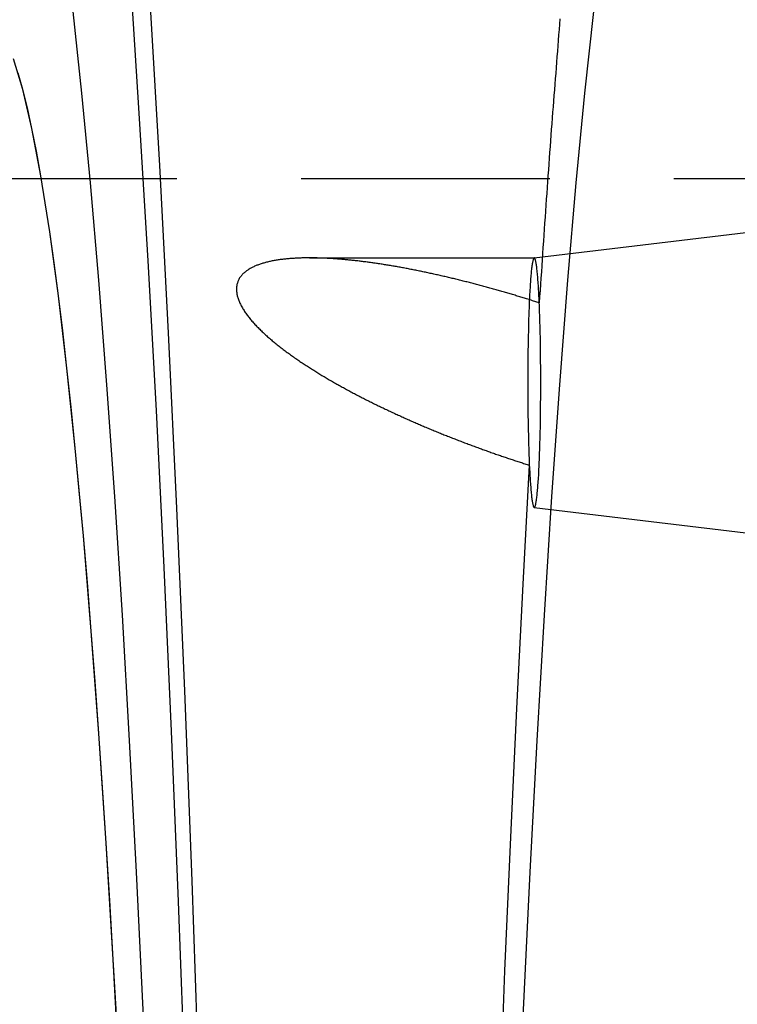
# Model space of a CAD drawing. Extents: x -800 to 252, y -550 to 528.
# Drawn here: x 178 to 185, y -273 to -264 of the extents above; entities that cross this region are included whole.
import ezdxf

# ---------------------------------------------------------------- set-up
doc = ezdxf.new("R2010")
doc.units = 0
doc.header["$LTSCALE"] = 10
doc.linetypes.add('VERDECKT', pattern=[0.375, 0.25, -0.125])
doc.layers.get('0').update_dxf_attribs({"linetype": 'CONTINUOUS'})
doc.layers.add('STEMPEL', color=3, linetype='CONTINUOUS')

# ---------------------------------------------------------------- blocks, each defined once
blk = doc.blocks.new('A$CDA37C109')
at = {"color": 1, "linetype": 'VERDECKT'}
for p, q in [((242.89623, 34.9), (51.20852, 34.9)), ((182.7402, 34.10349), (188.93145, 34.84827)), ((182.7402, 34.10349), (188.93145, 34.84827)), ((180.48005, 34.10352), (182.74061, 34.10352)), ((180.48005, 34.10352), (182.74061, 34.10352)), ((182.7402, 31.59313), (188.93145, 30.84835)), ((182.7402, 31.59313), (188.93145, 30.84835))]:
    blk.add_line(p, q, dxfattribs=at)
for points in [[(179.751, -3.63417, 0), (179.757, -1.25959, 0), (179.757, 1.11802, 0), (179.751, 3.49294, 0), (179.739, 5.85945, 0), (179.721, 8.21184, 0), (179.697, 10.5444, 0), (179.667, 12.8516, 0), (179.631, 15.1279, 0), (179.589, 17.3677, 0), (179.542, 19.5656, 0), (179.489, 21.7165, 0), (179.43, 23.815, 0), (179.367, 25.8561, 0), (179.298, 27.835, 0), (179.224, 29.7467, 0), (179.145, 31.5869, 0), (179.061, 33.3509, 0), (178.973, 35.0346, 0), (178.881, 36.6339, 0)], [(179.751, -3.63417, 0), (179.757, -1.25959, 0), (179.757, 1.11802, 0), (179.751, 3.49294, 0), (179.739, 5.85945, 0), (179.721, 8.21184, 0), (179.697, 10.5444, 0), (179.667, 12.8516, 0), (179.631, 15.1279, 0), (179.589, 17.3677, 0), (179.542, 19.5656, 0), (179.489, 21.7165, 0), (179.43, 23.815, 0), (179.367, 25.8561, 0), (179.298, 27.835, 0), (179.224, 29.7467, 0), (179.145, 31.5869, 0), (179.061, 33.3509, 0), (178.973, 35.0346, 0), (178.881, 36.6339, 0)], [(179.626, -5.1725, 0), (179.637, -3.00636, 0), (179.641, -0.83357, 0), (179.641, 1.34106, 0), (179.635, 3.51273, 0), (179.623, 5.67662, 0), (179.607, 7.82794, 0), (179.585, 9.96194, 0), (179.558, 12.0739, 0), (179.525, 14.1591, 0), (179.488, 16.213, 0), (179.446, 18.231, 0), (179.398, 20.2086, 0), (179.346, 22.1415, 0), (179.289, 24.0254, 0), (179.228, 25.8561, 0), (179.162, 27.6295, 0), (179.092, 29.3418, 0), (179.017, 30.9892, 0), (178.939, 32.568, 0), (178.857, 34.0746, 0), (178.771, 35.5059, 0), (178.682, 36.8585, 0)], [(179.626, -5.1725, 0), (179.637, -3.00636, 0), (179.641, -0.83357, 0), (179.641, 1.34106, 0), (179.635, 3.51273, 0), (179.623, 5.67662, 0), (179.607, 7.82794, 0), (179.585, 9.96194, 0), (179.558, 12.0739, 0), (179.525, 14.1591, 0), (179.488, 16.213, 0), (179.446, 18.231, 0), (179.398, 20.2086, 0), (179.346, 22.1415, 0), (179.289, 24.0254, 0), (179.228, 25.8561, 0), (179.162, 27.6295, 0), (179.092, 29.3418, 0), (179.017, 30.9892, 0), (178.939, 32.568, 0), (178.857, 34.0746, 0), (178.771, 35.5059, 0), (178.682, 36.8585, 0)], [(182.691, 32.018, 0), (182.625, 30.8196, 0), (182.561, 29.571, 0), (182.5, 28.2743, 0), (182.442, 26.9316, 0), (182.387, 25.5451, 0), (182.334, 24.117, 0), (182.285, 22.6497, 0), (182.239, 21.1456, 0), (182.195, 19.6071, 0), (182.156, 18.0367, 0), (182.119, 16.4369, 0), (182.086, 14.8104, 0), (182.057, 13.1598, 0), (182.031, 11.4879, 0), (182.008, 9.79719, 0), (181.989, 8.09058, 0), (181.974, 6.37081, 0), (181.963, 4.64068, 0), (181.955, 2.903, 0), (181.95, 1.1606, 0), (181.95, -0.58369, 0), (181.953, -2.32703, 0), (181.96, -4.06659, 0)], [(182.691, 32.018, 0), (182.625, 30.8196, 0), (182.561, 29.571, 0), (182.5, 28.2743, 0), (182.442, 26.9316, 0), (182.387, 25.5451, 0), (182.334, 24.117, 0), (182.285, 22.6497, 0), (182.239, 21.1456, 0), (182.195, 19.6071, 0), (182.156, 18.0367, 0), (182.119, 16.4369, 0), (182.086, 14.8104, 0), (182.057, 13.1598, 0), (182.031, 11.4879, 0), (182.008, 9.79719, 0), (181.989, 8.09058, 0), (181.974, 6.37081, 0), (181.963, 4.64068, 0), (181.955, 2.903, 0), (181.95, 1.1606, 0), (181.95, -0.58369, 0), (181.953, -2.32703, 0), (181.96, -4.06659, 0)], [(182.999, 36.5079, 0), (182.995, 36.4541, 0), (182.991, 36.4002, 0), (182.986, 36.3461, 0), (182.982, 36.2918, 0), (182.977, 36.2372, 0), (182.973, 36.1825, 0), (182.969, 36.1276, 0), (182.964, 36.0725, 0), (182.96, 36.0173, 0), (182.956, 35.9618, 0), (182.951, 35.9061, 0), (182.947, 35.8502, 0), (182.943, 35.7942, 0), (182.938, 35.7379, 0), (182.934, 35.6815, 0), (182.93, 35.6248, 0), (182.925, 35.568, 0), (182.921, 35.511, 0), (182.917, 35.4538, 0), (182.912, 35.3964, 0), (182.908, 35.3388, 0), (182.904, 35.2811, 0), (182.9, 35.2231, 0), (182.895, 35.165, 0), (182.891, 35.1066, 0), (182.887, 35.0481, 0), (182.883, 34.9894, 0), (182.878, 34.9305, 0), (182.874, 34.8714, 0), (182.87, 34.8121, 0), (182.866, 34.7527, 0), (182.861, 34.693, 0), (182.857, 34.6332, 0), (182.853, 34.5732, 0), (182.849, 34.513, 0), (182.845, 34.4526, 0), (182.841, 34.392, 0), (182.836, 34.3313, 0), (182.832, 34.2703, 0), (182.828, 34.2092, 0), (182.824, 34.1479, 0), (182.82, 34.0864, 0), (182.816, 34.0247, 0), (182.812, 33.9629, 0), (182.807, 33.9009, 0), (182.803, 33.8386, 0), (182.799, 33.7762, 0), (182.795, 33.7137, 0), (182.791, 33.6509, 0)], [(182.999, 36.5079, 0), (182.995, 36.4541, 0), (182.991, 36.4002, 0), (182.986, 36.3461, 0), (182.982, 36.2918, 0), (182.977, 36.2372, 0), (182.973, 36.1825, 0), (182.969, 36.1276, 0), (182.964, 36.0725, 0), (182.96, 36.0173, 0), (182.956, 35.9618, 0), (182.951, 35.9061, 0), (182.947, 35.8502, 0), (182.943, 35.7942, 0), (182.938, 35.7379, 0), (182.934, 35.6815, 0), (182.93, 35.6248, 0), (182.925, 35.568, 0), (182.921, 35.511, 0), (182.917, 35.4538, 0), (182.912, 35.3964, 0), (182.908, 35.3388, 0), (182.904, 35.2811, 0), (182.9, 35.2231, 0), (182.895, 35.165, 0), (182.891, 35.1066, 0), (182.887, 35.0481, 0), (182.883, 34.9894, 0), (182.878, 34.9305, 0), (182.874, 34.8714, 0), (182.87, 34.8121, 0), (182.866, 34.7527, 0), (182.861, 34.693, 0), (182.857, 34.6332, 0), (182.853, 34.5732, 0), (182.849, 34.513, 0), (182.845, 34.4526, 0), (182.841, 34.392, 0), (182.836, 34.3313, 0), (182.832, 34.2703, 0), (182.828, 34.2092, 0), (182.824, 34.1479, 0), (182.82, 34.0864, 0), (182.816, 34.0247, 0), (182.812, 33.9629, 0), (182.807, 33.9009, 0), (182.803, 33.8386, 0), (182.799, 33.7762, 0), (182.795, 33.7137, 0), (182.791, 33.6509, 0)], [(179.169, 15.4024, 0), (179.129, 17.1234, 0), (179.085, 18.8069, 0), (179.037, 20.4494, 0), (178.985, 22.0472, 0), (178.929, 23.5968, 0), (178.87, 25.0948, 0), (178.806, 26.5381, 0), (178.74, 27.9233, 0), (178.67, 29.2475, 0), (178.597, 30.5078, 0), (178.521, 31.7014, 0), (178.442, 32.8258, 0), (178.36, 33.8784, 0), (178.276, 34.8571, 0), (178.19, 35.7595, 0), (178.101, 36.5838, 0)], [(179.169, 15.4024, 0), (179.129, 17.1234, 0), (179.085, 18.8069, 0), (179.037, 20.4494, 0), (178.985, 22.0472, 0), (178.929, 23.5968, 0), (178.87, 25.0948, 0), (178.806, 26.5381, 0), (178.74, 27.9233, 0), (178.67, 29.2475, 0), (178.597, 30.5078, 0), (178.521, 31.7014, 0), (178.442, 32.8258, 0), (178.36, 33.8784, 0), (178.276, 34.8571, 0), (178.19, 35.7595, 0), (178.101, 36.5838, 0)], [(183.335, 36.5838, 0), (183.246, 35.7595, 0), (183.16, 34.8571, 0), (183.076, 33.8784, 0), (182.994, 32.8258, 0), (182.915, 31.7014, 0), (182.839, 30.5078, 0), (182.766, 29.2475, 0), (182.696, 27.9233, 0), (182.629, 26.5381, 0), (182.566, 25.0948, 0), (182.507, 23.5968, 0), (182.451, 22.0472, 0), (182.399, 20.4494, 0), (182.351, 18.8069, 0), (182.307, 17.1234, 0), (182.267, 15.4024, 0)], [(183.335, 36.5838, 0), (183.246, 35.7595, 0), (183.16, 34.8571, 0), (183.076, 33.8784, 0), (182.994, 32.8258, 0), (182.915, 31.7014, 0), (182.839, 30.5078, 0), (182.766, 29.2475, 0), (182.696, 27.9233, 0), (182.629, 26.5381, 0), (182.566, 25.0948, 0), (182.507, 23.5968, 0), (182.451, 22.0472, 0), (182.399, 20.4494, 0), (182.351, 18.8069, 0), (182.307, 17.1234, 0), (182.267, 15.4024, 0)], [(178.573, 25.8094, 0), (178.506, 27.0447, 0), (178.435, 28.2149, 0), (178.361, 29.3171, 0), (178.284, 30.3486, 0), (178.205, 31.3071, 0), (178.123, 32.1901, 0), (178.039, 32.9956, 0), (177.954, 33.7216, 0), (177.866, 34.3664, 0), (177.777, 34.9283, 0), (177.687, 35.4061, 0), (177.595, 35.7987, 0), (177.503, 36.1049, 0)], [(178.54, 26.435, 0), (178.506, 27.0447, 0), (178.47, 27.6381, 0), (178.435, 28.2149, 0), (178.398, 28.7746, 0), (178.361, 29.3171, 0), (178.323, 29.8418, 0), (178.284, 30.3486, 0), (178.245, 30.8372, 0), (178.205, 31.3071, 0), (178.164, 31.7582, 0), (178.123, 32.1901, 0), (178.082, 32.6027, 0), (178.039, 32.9956, 0), (177.997, 33.3687, 0), (177.954, 33.7216, 0), (177.91, 34.0542, 0), (177.866, 34.3664, 0), (177.822, 34.6578, 0), (177.777, 34.9283, 0), (177.732, 35.1778, 0), (177.687, 35.4061, 0), (177.641, 35.6131, 0), (177.595, 35.7987, 0), (177.549, 35.9626, 0)], [(182.791, 33.6509, 0), (182.79, 33.6746, 0), (182.789, 33.6977, 0), (182.788, 33.7203, 0), (182.787, 33.7424, 0), (182.786, 33.764, 0), (182.784, 33.785, 0), (182.783, 33.8054, 0), (182.782, 33.8252, 0), (182.781, 33.8444, 0), (182.779, 33.863, 0), (182.778, 33.881, 0), (182.777, 33.8984, 0), (182.775, 33.9151, 0), (182.774, 33.9311, 0), (182.772, 33.9465, 0), (182.771, 33.9612, 0), (182.77, 33.9753, 0), (182.768, 33.9886, 0), (182.767, 34.0013, 0), (182.765, 34.0132, 0), (182.764, 34.0244, 0), (182.762, 34.0349, 0), (182.76, 34.0447, 0), (182.759, 34.0537, 0), (182.757, 34.062, 0), (182.756, 34.0696, 0), (182.754, 34.0764, 0), (182.753, 34.0824, 0), (182.751, 34.0877, 0), (182.749, 34.0923, 0), (182.748, 34.096, 0), (182.746, 34.099, 0), (182.745, 34.1013, 0), (182.743, 34.1028, 0), (182.741, 34.1035, 0), (182.74, 34.1034, 0), (182.738, 34.1025, 0), (182.736, 34.1009, 0), (182.735, 34.0985, 0), (182.733, 34.0954, 0), (182.732, 34.0915, 0), (182.73, 34.0868, 0), (182.728, 34.0814, 0), (182.727, 34.0752, 0), (182.725, 34.0682, 0), (182.724, 34.0606, 0), (182.722, 34.0521, 0), (182.72, 34.0429, 0), (182.719, 34.033, 0), (182.717, 34.0224, 0), (182.716, 34.011, 0), (182.714, 33.999, 0), (182.713, 33.9862, 0), (182.711, 33.9727, 0), (182.71, 33.9586, 0), (182.709, 33.9437, 0), (182.707, 33.9282, 0), (182.706, 33.912, 0), (182.704, 33.8952, 0), (182.703, 33.8777, 0), (182.702, 33.8596, 0), (182.7, 33.8409, 0), (182.699, 33.8216, 0), (182.698, 33.8016, 0), (182.697, 33.7811, 0), (182.695, 33.76, 0), (182.694, 33.7384, 0), (182.693, 33.7162, 0), (182.692, 33.6935, 0), (182.691, 33.6702, 0), (182.69, 33.6465, 0), (182.689, 33.6222, 0), (182.688, 33.5975, 0), (182.687, 33.5723, 0), (182.686, 33.5467, 0), (182.685, 33.5207, 0), (182.684, 33.4942, 0), (182.683, 33.4674, 0), (182.683, 33.4401, 0), (182.682, 33.4125, 0), (182.681, 33.3846, 0), (182.681, 33.3563, 0), (182.68, 33.3277, 0), (182.679, 33.2989, 0), (182.679, 33.2697, 0), (182.678, 33.2403, 0), (182.678, 33.2106, 0), (182.677, 33.1808, 0), (182.677, 33.1507, 0), (182.676, 33.1204, 0), (182.676, 33.09, 0), (182.676, 33.0594, 0), (182.676, 33.0287, 0), (182.675, 32.9979, 0), (182.675, 32.9669, 0), (182.675, 32.936, 0), (182.675, 32.9049, 0), (182.675, 32.8738, 0), (182.675, 32.8428, 0), (182.675, 32.8117, 0), (182.675, 32.7806, 0), (182.675, 32.7496, 0), (182.675, 32.7186, 0), (182.675, 32.6877, 0), (182.676, 32.657, 0), (182.676, 32.6263, 0), (182.676, 32.5958, 0), (182.677, 32.5654, 0), (182.677, 32.5352, 0), (182.677, 32.5052, 0), (182.678, 32.4754, 0), (182.678, 32.4458, 0), (182.679, 32.4165, 0), (182.68, 32.3874, 0), (182.68, 32.3586, 0), (182.681, 32.3302, 0), (182.681, 32.302, 0), (182.682, 32.2742, 0), (182.683, 32.2467, 0), (182.684, 32.2196, 0), (182.685, 32.1929, 0), (182.685, 32.1666, 0), (182.686, 32.1407, 0), (182.687, 32.1152, 0), (182.688, 32.0902, 0), (182.689, 32.0657, 0), (182.69, 32.0416, 0), (182.691, 32.018, 0)], [(182.791, 33.6509, 0), (182.79, 33.6746, 0), (182.789, 33.6977, 0), (182.788, 33.7203, 0), (182.787, 33.7424, 0), (182.786, 33.764, 0), (182.784, 33.785, 0), (182.783, 33.8054, 0), (182.782, 33.8252, 0), (182.781, 33.8444, 0), (182.779, 33.863, 0), (182.778, 33.881, 0), (182.777, 33.8984, 0), (182.775, 33.9151, 0), (182.774, 33.9311, 0), (182.772, 33.9465, 0), (182.771, 33.9612, 0), (182.77, 33.9753, 0), (182.768, 33.9886, 0), (182.767, 34.0013, 0), (182.765, 34.0132, 0), (182.764, 34.0244, 0), (182.762, 34.0349, 0), (182.76, 34.0447, 0), (182.759, 34.0537, 0), (182.757, 34.062, 0), (182.756, 34.0696, 0), (182.754, 34.0764, 0), (182.753, 34.0824, 0), (182.751, 34.0877, 0), (182.749, 34.0923, 0), (182.748, 34.096, 0), (182.746, 34.099, 0), (182.745, 34.1013, 0), (182.743, 34.1028, 0), (182.741, 34.1035, 0), (182.74, 34.1034, 0), (182.738, 34.1025, 0), (182.736, 34.1009, 0), (182.735, 34.0985, 0), (182.733, 34.0954, 0), (182.732, 34.0915, 0), (182.73, 34.0868, 0), (182.728, 34.0814, 0), (182.727, 34.0752, 0), (182.725, 34.0682, 0), (182.724, 34.0606, 0), (182.722, 34.0521, 0), (182.72, 34.0429, 0), (182.719, 34.033, 0), (182.717, 34.0224, 0), (182.716, 34.011, 0), (182.714, 33.999, 0), (182.713, 33.9862, 0), (182.711, 33.9727, 0), (182.71, 33.9586, 0), (182.709, 33.9437, 0), (182.707, 33.9282, 0), (182.706, 33.912, 0), (182.704, 33.8952, 0), (182.703, 33.8777, 0), (182.702, 33.8596, 0), (182.7, 33.8409, 0), (182.699, 33.8216, 0), (182.698, 33.8016, 0), (182.697, 33.7811, 0), (182.695, 33.76, 0), (182.694, 33.7384, 0), (182.693, 33.7162, 0), (182.692, 33.6935, 0), (182.691, 33.6702, 0), (182.69, 33.6465, 0), (182.689, 33.6222, 0), (182.688, 33.5975, 0), (182.687, 33.5723, 0), (182.686, 33.5467, 0), (182.685, 33.5207, 0), (182.684, 33.4942, 0), (182.683, 33.4674, 0), (182.683, 33.4401, 0), (182.682, 33.4125, 0), (182.681, 33.3846, 0), (182.681, 33.3563, 0), (182.68, 33.3277, 0), (182.679, 33.2989, 0), (182.679, 33.2697, 0), (182.678, 33.2403, 0), (182.678, 33.2106, 0), (182.677, 33.1808, 0), (182.677, 33.1507, 0), (182.676, 33.1204, 0), (182.676, 33.09, 0), (182.676, 33.0594, 0), (182.676, 33.0287, 0), (182.675, 32.9979, 0), (182.675, 32.9669, 0), (182.675, 32.936, 0), (182.675, 32.9049, 0), (182.675, 32.8738, 0), (182.675, 32.8428, 0), (182.675, 32.8117, 0), (182.675, 32.7806, 0), (182.675, 32.7496, 0), (182.675, 32.7186, 0), (182.675, 32.6877, 0), (182.676, 32.657, 0), (182.676, 32.6263, 0), (182.676, 32.5958, 0), (182.677, 32.5654, 0), (182.677, 32.5352, 0), (182.677, 32.5052, 0), (182.678, 32.4754, 0), (182.678, 32.4458, 0), (182.679, 32.4165, 0), (182.68, 32.3874, 0), (182.68, 32.3586, 0), (182.681, 32.3302, 0), (182.681, 32.302, 0), (182.682, 32.2742, 0), (182.683, 32.2467, 0), (182.684, 32.2196, 0), (182.685, 32.1929, 0), (182.685, 32.1666, 0), (182.686, 32.1407, 0), (182.687, 32.1152, 0), (182.688, 32.0902, 0), (182.689, 32.0657, 0), (182.69, 32.0416, 0), (182.691, 32.018, 0)], [(182.691, 32.018, 0), (182.692, 31.9954, 0), (182.694, 31.9733, 0), (182.695, 31.9516, 0), (182.696, 31.9305, 0), (182.697, 31.91, 0), (182.698, 31.89, 0), (182.699, 31.8706, 0), (182.701, 31.8517, 0), (182.702, 31.8335, 0), (182.703, 31.8158, 0), (182.705, 31.7987, 0), (182.706, 31.7823, 0), (182.707, 31.7665, 0), (182.709, 31.7514, 0), (182.71, 31.7369, 0), (182.712, 31.723, 0), (182.713, 31.7098, 0), (182.714, 31.6973, 0), (182.716, 31.6855, 0), (182.717, 31.6743, 0), (182.719, 31.6639, 0), (182.72, 31.6541, 0), (182.722, 31.6451, 0), (182.723, 31.6367, 0), (182.725, 31.6291, 0), (182.727, 31.6222, 0), (182.728, 31.616, 0), (182.73, 31.6106, 0), (182.731, 31.6059, 0), (182.733, 31.6019, 0), (182.734, 31.5987, 0), (182.736, 31.5962, 0), (182.738, 31.5944, 0), (182.739, 31.5934, 0), (182.741, 31.5931, 0), (182.742, 31.5936, 0), (182.744, 31.5948, 0), (182.746, 31.5967, 0), (182.747, 31.5994, 0), (182.749, 31.6028, 0), (182.75, 31.607, 0), (182.752, 31.6119, 0), (182.754, 31.6175, 0), (182.755, 31.6239, 0), (182.757, 31.631, 0), (182.758, 31.6388, 0), (182.76, 31.6473, 0), (182.761, 31.6565, 0), (182.763, 31.6664, 0), (182.764, 31.6771, 0), (182.766, 31.6884, 0), (182.767, 31.7004, 0), (182.769, 31.7131, 0), (182.77, 31.7264, 0), (182.771, 31.7404, 0), (182.773, 31.7551, 0), (182.774, 31.7704, 0), (182.776, 31.7864, 0), (182.777, 31.803, 0), (182.778, 31.8202, 0), (182.78, 31.838, 0), (182.781, 31.8564, 0), (182.782, 31.8754, 0), (182.783, 31.895, 0), (182.785, 31.9151, 0), (182.786, 31.9358, 0), (182.787, 31.957, 0), (182.788, 31.9788, 0), (182.789, 32.0011, 0), (182.79, 32.0238, 0), (182.791, 32.0471, 0), (182.792, 32.0708, 0), (182.793, 32.095, 0), (182.794, 32.1196, 0), (182.795, 32.1447, 0), (182.796, 32.1702, 0), (182.797, 32.1961, 0), (182.798, 32.2223, 0), (182.798, 32.249, 0), (182.799, 32.276, 0), (182.8, 32.3033, 0), (182.8, 32.3309, 0), (182.801, 32.3589, 0), (182.802, 32.3872, 0), (182.802, 32.4157, 0), (182.803, 32.4445, 0), (182.803, 32.4735, 0), (182.804, 32.5027, 0), (182.804, 32.5322, 0), (182.805, 32.5618, 0), (182.805, 32.5916, 0), (182.805, 32.6215, 0), (182.805, 32.6516, 0), (182.806, 32.6818, 0), (182.806, 32.7121, 0), (182.806, 32.7425, 0), (182.806, 32.7729, 0), (182.806, 32.8034, 0), (182.806, 32.8339, 0), (182.806, 32.8645, 0), (182.806, 32.895, 0), (182.806, 32.9255, 0), (182.806, 32.9559, 0), (182.806, 32.9863, 0), (182.806, 33.0166, 0), (182.805, 33.0468, 0), (182.805, 33.0768, 0), (182.805, 33.1068, 0), (182.805, 33.1366, 0), (182.804, 33.1662, 0), (182.804, 33.1956, 0), (182.803, 33.2248, 0), (182.803, 33.2538, 0), (182.802, 33.2826, 0), (182.802, 33.3111, 0), (182.801, 33.3394, 0), (182.8, 33.3673, 0), (182.8, 33.3949, 0), (182.799, 33.4222, 0), (182.798, 33.4492, 0), (182.798, 33.4758, 0), (182.797, 33.5021, 0), (182.796, 33.5279, 0), (182.795, 33.5534, 0), (182.794, 33.5784, 0), (182.793, 33.603, 0), (182.792, 33.6272, 0), (182.791, 33.6509, 0)], [(182.691, 32.018, 0), (182.692, 31.9954, 0), (182.694, 31.9733, 0), (182.695, 31.9516, 0), (182.696, 31.9305, 0), (182.697, 31.91, 0), (182.698, 31.89, 0), (182.699, 31.8706, 0), (182.701, 31.8517, 0), (182.702, 31.8335, 0), (182.703, 31.8158, 0), (182.705, 31.7987, 0), (182.706, 31.7823, 0), (182.707, 31.7665, 0), (182.709, 31.7514, 0), (182.71, 31.7369, 0), (182.712, 31.723, 0), (182.713, 31.7098, 0), (182.714, 31.6973, 0), (182.716, 31.6855, 0), (182.717, 31.6743, 0), (182.719, 31.6639, 0), (182.72, 31.6541, 0), (182.722, 31.6451, 0), (182.723, 31.6367, 0), (182.725, 31.6291, 0), (182.727, 31.6222, 0), (182.728, 31.616, 0), (182.73, 31.6106, 0), (182.731, 31.6059, 0), (182.733, 31.6019, 0), (182.734, 31.5987, 0), (182.736, 31.5962, 0), (182.738, 31.5944, 0), (182.739, 31.5934, 0), (182.741, 31.5931, 0), (182.742, 31.5936, 0), (182.744, 31.5948, 0), (182.746, 31.5967, 0), (182.747, 31.5994, 0), (182.749, 31.6028, 0), (182.75, 31.607, 0), (182.752, 31.6119, 0), (182.754, 31.6175, 0), (182.755, 31.6239, 0), (182.757, 31.631, 0), (182.758, 31.6388, 0), (182.76, 31.6473, 0), (182.761, 31.6565, 0), (182.763, 31.6664, 0), (182.764, 31.6771, 0), (182.766, 31.6884, 0), (182.767, 31.7004, 0), (182.769, 31.7131, 0), (182.77, 31.7264, 0), (182.771, 31.7404, 0), (182.773, 31.7551, 0), (182.774, 31.7704, 0), (182.776, 31.7864, 0), (182.777, 31.803, 0), (182.778, 31.8202, 0), (182.78, 31.838, 0), (182.781, 31.8564, 0), (182.782, 31.8754, 0), (182.783, 31.895, 0), (182.785, 31.9151, 0), (182.786, 31.9358, 0), (182.787, 31.957, 0), (182.788, 31.9788, 0), (182.789, 32.0011, 0), (182.79, 32.0238, 0), (182.791, 32.0471, 0), (182.792, 32.0708, 0), (182.793, 32.095, 0), (182.794, 32.1196, 0), (182.795, 32.1447, 0), (182.796, 32.1702, 0), (182.797, 32.1961, 0), (182.798, 32.2223, 0), (182.798, 32.249, 0), (182.799, 32.276, 0), (182.8, 32.3033, 0), (182.8, 32.3309, 0), (182.801, 32.3589, 0), (182.802, 32.3872, 0), (182.802, 32.4157, 0), (182.803, 32.4445, 0), (182.803, 32.4735, 0), (182.804, 32.5027, 0), (182.804, 32.5322, 0), (182.805, 32.5618, 0), (182.805, 32.5916, 0), (182.805, 32.6215, 0), (182.805, 32.6516, 0), (182.806, 32.6818, 0), (182.806, 32.7121, 0), (182.806, 32.7425, 0), (182.806, 32.7729, 0), (182.806, 32.8034, 0), (182.806, 32.8339, 0), (182.806, 32.8645, 0), (182.806, 32.895, 0), (182.806, 32.9255, 0), (182.806, 32.9559, 0), (182.806, 32.9863, 0), (182.806, 33.0166, 0), (182.805, 33.0468, 0), (182.805, 33.0768, 0), (182.805, 33.1068, 0), (182.805, 33.1366, 0), (182.804, 33.1662, 0), (182.804, 33.1956, 0), (182.803, 33.2248, 0), (182.803, 33.2538, 0), (182.802, 33.2826, 0), (182.802, 33.3111, 0), (182.801, 33.3394, 0), (182.8, 33.3673, 0), (182.8, 33.3949, 0), (182.799, 33.4222, 0), (182.798, 33.4492, 0), (182.798, 33.4758, 0), (182.797, 33.5021, 0), (182.796, 33.5279, 0), (182.795, 33.5534, 0), (182.794, 33.5784, 0), (182.793, 33.603, 0), (182.792, 33.6272, 0), (182.791, 33.6509, 0)]]:
    blk.add_polyline3d(points, dxfattribs=at)
at = {"color": 1}
blk.add_polyline3d([(182.791, 33.6509, 0), (182.78, 33.6546, 0), (182.768, 33.6583, 0), (182.757, 33.6619, 0), (182.745, 33.6656, 0), (182.734, 33.6692, 0), (182.722, 33.6729, 0), (182.711, 33.6765, 0), (182.699, 33.6802, 0), (182.688, 33.6838, 0), (182.676, 33.6874, 0), (182.664, 33.691, 0), (182.653, 33.6946, 0), (182.641, 33.6983, 0), (182.629, 33.7019, 0), (182.618, 33.7054, 0), (182.606, 33.709, 0), (182.594, 33.7126, 0), (182.582, 33.7162, 0), (182.57, 33.7197, 0), (182.559, 33.7233, 0), (182.547, 33.7269, 0), (182.535, 33.7304, 0), (182.523, 33.7339, 0), (182.511, 33.7375, 0), (182.499, 33.741, 0), (182.488, 33.7445, 0), (182.476, 33.748, 0), (182.464, 33.7515, 0), (182.452, 33.755, 0), (182.44, 33.7584, 0), (182.428, 33.7619, 0), (182.416, 33.7654, 0), (182.404, 33.7688, 0), (182.392, 33.7722, 0), (182.38, 33.7757, 0), (182.368, 33.7791, 0), (182.356, 33.7825, 0), (182.344, 33.7859, 0), (182.331, 33.7893, 0), (182.319, 33.7927, 0), (182.307, 33.796, 0), (182.295, 33.7994, 0), (182.283, 33.8027, 0), (182.271, 33.8061, 0), (182.259, 33.8094, 0), (182.247, 33.8127, 0), (182.234, 33.816, 0), (182.222, 33.8193, 0), (182.21, 33.8226, 0), (182.198, 33.8258, 0), (182.186, 33.8291, 0), (182.174, 33.8323, 0), (182.161, 33.8356, 0), (182.149, 33.8388, 0), (182.137, 33.842, 0), (182.125, 33.8452, 0), (182.112, 33.8484, 0), (182.1, 33.8516, 0), (182.088, 33.8547, 0), (182.076, 33.8579, 0), (182.063, 33.861, 0), (182.051, 33.8641, 0), (182.039, 33.8672, 0), (182.027, 33.8703, 0), (182.014, 33.8734, 0), (182.002, 33.8764, 0), (181.99, 33.8795, 0), (181.977, 33.8825, 0), (181.965, 33.8855, 0), (181.953, 33.8885, 0), (181.941, 33.8915, 0), (181.928, 33.8945, 0), (181.916, 33.8975, 0), (181.904, 33.9004, 0), (181.891, 33.9033, 0), (181.879, 33.9063, 0), (181.867, 33.9092, 0), (181.854, 33.912, 0), (181.842, 33.9149, 0), (181.83, 33.9178, 0), (181.818, 33.9206, 0), (181.805, 33.9234, 0), (181.793, 33.9262, 0), (181.781, 33.929, 0), (181.768, 33.9318, 0), (181.756, 33.9345, 0), (181.744, 33.9373, 0), (181.732, 33.94, 0), (181.719, 33.9427, 0), (181.707, 33.9454, 0), (181.695, 33.9481, 0), (181.682, 33.9507, 0), (181.67, 33.9534, 0), (181.658, 33.956, 0), (181.646, 33.9586, 0), (181.633, 33.9611, 0), (181.621, 33.9637, 0), (181.609, 33.9663, 0), (181.597, 33.9688, 0), (181.585, 33.9713, 0), (181.572, 33.9738, 0), (181.56, 33.9762, 0), (181.548, 33.9787, 0), (181.536, 33.9811, 0), (181.524, 33.9835, 0), (181.511, 33.9859, 0), (181.499, 33.9883, 0), (181.487, 33.9906, 0), (181.475, 33.993, 0), (181.463, 33.9953, 0), (181.451, 33.9976, 0), (181.439, 33.9999, 0), (181.426, 34.0021, 0), (181.414, 34.0043, 0), (181.402, 34.0065, 0), (181.39, 34.0087, 0), (181.378, 34.0109, 0), (181.366, 34.013, 0), (181.354, 34.0152, 0), (181.342, 34.0173, 0), (181.33, 34.0194, 0), (181.318, 34.0214, 0), (181.306, 34.0235, 0), (181.294, 34.0255, 0), (181.282, 34.0275, 0), (181.27, 34.0294, 0), (181.258, 34.0314, 0), (181.246, 34.0333, 0), (181.235, 34.0352, 0), (181.223, 34.0371, 0), (181.211, 34.0389, 0), (181.199, 34.0408, 0), (181.187, 34.0426, 0), (181.175, 34.0444, 0), (181.164, 34.0461, 0), (181.152, 34.0479, 0), (181.14, 34.0496, 0), (181.128, 34.0513, 0), (181.117, 34.053, 0), (181.105, 34.0546, 0), (181.093, 34.0562, 0), (181.081, 34.0578, 0), (181.07, 34.0594, 0), (181.058, 34.0609, 0), (181.047, 34.0625, 0), (181.035, 34.064, 0), (181.024, 34.0654, 0), (181.012, 34.0669, 0), (181, 34.0683, 0), (180.989, 34.0697, 0), (180.978, 34.0711, 0), (180.966, 34.0724, 0), (180.955, 34.0737, 0), (180.943, 34.075, 0), (180.932, 34.0763, 0), (180.921, 34.0775, 0), (180.909, 34.0787, 0), (180.898, 34.0799, 0), (180.887, 34.081, 0), (180.875, 34.0822, 0), (180.864, 34.0833, 0), (180.853, 34.0844, 0), (180.842, 34.0854, 0), (180.831, 34.0864, 0), (180.819, 34.0874, 0), (180.808, 34.0884, 0), (180.797, 34.0893, 0), (180.786, 34.0902, 0), (180.775, 34.0911, 0), (180.764, 34.0919, 0), (180.753, 34.0928, 0), (180.742, 34.0936, 0), (180.731, 34.0943, 0), (180.721, 34.0951, 0), (180.71, 34.0958, 0), (180.699, 34.0964, 0), (180.688, 34.0971, 0), (180.677, 34.0977, 0), (180.667, 34.0983, 0), (180.656, 34.0988, 0), (180.645, 34.0994, 0), (180.634, 34.0999, 0), (180.624, 34.1004, 0), (180.613, 34.1008, 0), (180.602, 34.1012, 0), (180.591, 34.1016, 0), (180.58, 34.1019, 0), (180.569, 34.1023, 0), (180.558, 34.1025, 0), (180.547, 34.1028, 0), (180.536, 34.103, 0), (180.525, 34.1032, 0), (180.513, 34.1033, 0), (180.502, 34.1034, 0), (180.491, 34.1034, 0), (180.48, 34.1035, 0), (180.469, 34.1034, 0), (180.458, 34.1034, 0), (180.447, 34.1033, 0), (180.436, 34.1031, 0), (180.425, 34.1029, 0), (180.413, 34.1027, 0), (180.402, 34.1024, 0), (180.391, 34.102, 0), (180.38, 34.1017, 0), (180.369, 34.1012, 0), (180.358, 34.1008, 0), (180.347, 34.1002, 0), (180.336, 34.0996, 0), (180.325, 34.099, 0), (180.314, 34.0983, 0), (180.303, 34.0976, 0), (180.292, 34.0968, 0), (180.281, 34.096, 0), (180.271, 34.0951, 0), (180.26, 34.0941, 0), (180.249, 34.0931, 0), (180.238, 34.092, 0), (180.228, 34.0909, 0), (180.217, 34.0897, 0), (180.207, 34.0884, 0), (180.196, 34.0871, 0), (180.186, 34.0858, 0), (180.176, 34.0843, 0), (180.165, 34.0828, 0), (180.155, 34.0812, 0), (180.145, 34.0796, 0), (180.135, 34.0779, 0), (180.125, 34.0761, 0), (180.115, 34.0743, 0), (180.105, 34.0724, 0), (180.095, 34.0704, 0), (180.085, 34.0684, 0), (180.076, 34.0663, 0), (180.066, 34.0641, 0), (180.057, 34.0618, 0), (180.047, 34.0595, 0), (180.038, 34.0571, 0), (180.029, 34.0546, 0), (180.02, 34.052, 0), (180.011, 34.0494, 0), (180.002, 34.0467, 0), (179.993, 34.0439, 0), (179.984, 34.041, 0), (179.976, 34.0381, 0), (179.967, 34.035, 0), (179.959, 34.0319, 0), (179.951, 34.0287, 0), (179.943, 34.0254, 0), (179.935, 34.0221, 0), (179.927, 34.0186, 0), (179.919, 34.0151, 0), (179.911, 34.0114, 0), (179.903, 34.0075, 0), (179.896, 34.0036, 0), (179.888, 33.9994, 0), (179.881, 33.9952, 0), (179.873, 33.9908, 0), (179.866, 33.9863, 0), (179.859, 33.9816, 0), (179.852, 33.9768, 0), (179.845, 33.9718, 0), (179.838, 33.9667, 0), (179.832, 33.9615, 0), (179.825, 33.9561, 0), (179.819, 33.9506, 0), (179.813, 33.9449, 0), (179.807, 33.9391, 0), (179.802, 33.9332, 0), (179.796, 33.9271, 0), (179.791, 33.9209, 0), (179.786, 33.9145, 0), (179.782, 33.908, 0), (179.777, 33.9013, 0), (179.773, 33.8946, 0), (179.769, 33.8877, 0), (179.766, 33.8807, 0), (179.762, 33.8736, 0), (179.759, 33.8663, 0), (179.757, 33.859, 0), (179.754, 33.8516, 0), (179.752, 33.8441, 0), (179.75, 33.8366, 0), (179.748, 33.8289, 0), (179.747, 33.8212, 0), (179.746, 33.8134, 0), (179.745, 33.8056, 0), (179.745, 33.7977, 0), (179.744, 33.7896, 0), (179.745, 33.7815, 0), (179.745, 33.7732, 0), (179.746, 33.7648, 0), (179.747, 33.7563, 0), (179.748, 33.7476, 0), (179.749, 33.7389, 0), (179.751, 33.7301, 0), (179.753, 33.7213, 0), (179.755, 33.7123, 0), (179.758, 33.7033, 0), (179.761, 33.6942, 0), (179.764, 33.6851, 0), (179.767, 33.6759, 0), (179.771, 33.6667, 0), (179.775, 33.6574, 0), (179.779, 33.6482, 0), (179.784, 33.6389, 0), (179.788, 33.6296, 0), (179.793, 33.6202, 0), (179.798, 33.6109, 0), (179.804, 33.6016, 0), (179.809, 33.5924, 0), (179.815, 33.5831, 0), (179.821, 33.5739, 0), (179.827, 33.5647, 0), (179.833, 33.5556, 0), (179.839, 33.5465, 0), (179.846, 33.5375, 0), (179.852, 33.5285, 0), (179.859, 33.5196, 0), (179.866, 33.5108, 0), (179.873, 33.5021, 0), (179.879, 33.4935, 0), (179.886, 33.485, 0), (179.894, 33.4766, 0), (179.901, 33.4682, 0), (179.908, 33.4598, 0), (179.915, 33.4515, 0), (179.923, 33.4431, 0), (179.931, 33.4348, 0), (179.938, 33.4264, 0), (179.946, 33.4181, 0), (179.954, 33.4098, 0), (179.962, 33.4015, 0), (179.971, 33.3932, 0), (179.979, 33.3849, 0), (179.987, 33.3766, 0), (179.996, 33.3683, 0), (180.005, 33.36, 0), (180.013, 33.3518, 0), (180.022, 33.3436, 0), (180.031, 33.3354, 0), (180.04, 33.3272, 0), (180.049, 33.319, 0), (180.058, 33.3108, 0), (180.068, 33.3027, 0), (180.077, 33.2945, 0), (180.086, 33.2864, 0), (180.096, 33.2783, 0), (180.105, 33.2702, 0), (180.115, 33.2622, 0), (180.125, 33.2542, 0), (180.135, 33.2462, 0), (180.144, 33.2382, 0), (180.154, 33.2302, 0), (180.164, 33.2223, 0), (180.174, 33.2144, 0), (180.184, 33.2065, 0), (180.195, 33.1986, 0), (180.205, 33.1908, 0), (180.215, 33.183, 0), (180.225, 33.1753, 0), (180.236, 33.1675, 0), (180.246, 33.1598, 0), (180.256, 33.1521, 0), (180.267, 33.1445, 0), (180.277, 33.1369, 0), (180.288, 33.1293, 0), (180.298, 33.1218, 0), (180.309, 33.1142, 0), (180.319, 33.1068, 0), (180.33, 33.0993, 0), (180.341, 33.0919, 0), (180.351, 33.0846, 0), (180.362, 33.0772, 0), (180.372, 33.07, 0), (180.383, 33.0627, 0), (180.394, 33.0555, 0), (180.405, 33.0484, 0), (180.415, 33.0412, 0), (180.426, 33.0342, 0), (180.437, 33.0271, 0), (180.447, 33.0201, 0), (180.458, 33.0132, 0), (180.469, 33.0063, 0), (180.479, 32.9994, 0), (180.49, 32.9926, 0), (180.501, 32.9859, 0), (180.511, 32.9792, 0), (180.522, 32.9725, 0), (180.532, 32.9659, 0), (180.543, 32.9593, 0), (180.553, 32.9528, 0), (180.564, 32.9464, 0), (180.574, 32.94, 0), (180.585, 32.9336, 0), (180.595, 32.9273, 0), (180.605, 32.9211, 0), (180.616, 32.9148, 0), (180.626, 32.9086, 0), (180.637, 32.9023, 0), (180.647, 32.8961, 0), (180.658, 32.8899, 0), (180.668, 32.8837, 0), (180.679, 32.8775, 0), (180.69, 32.8713, 0), (180.7, 32.8652, 0), (180.711, 32.859, 0), (180.722, 32.8529, 0), (180.732, 32.8467, 0), (180.743, 32.8406, 0), (180.754, 32.8345, 0), (180.765, 32.8284, 0), (180.776, 32.8223, 0), (180.787, 32.8162, 0), (180.798, 32.8101, 0), (180.809, 32.8041, 0), (180.82, 32.798, 0), (180.831, 32.792, 0), (180.842, 32.7859, 0), (180.853, 32.7799, 0), (180.864, 32.7739, 0), (180.875, 32.7679, 0), (180.886, 32.7619, 0), (180.897, 32.7559, 0), (180.908, 32.75, 0), (180.92, 32.744, 0), (180.931, 32.7381, 0), (180.942, 32.7322, 0), (180.953, 32.7263, 0), (180.965, 32.7203, 0), (180.976, 32.7145, 0), (180.987, 32.7086, 0), (180.999, 32.7027, 0), (181.01, 32.6968, 0), (181.022, 32.691, 0), (181.033, 32.6852, 0), (181.044, 32.6793, 0), (181.056, 32.6735, 0), (181.067, 32.6677, 0), (181.079, 32.662, 0), (181.09, 32.6562, 0), (181.102, 32.6504, 0), (181.114, 32.6447, 0), (181.125, 32.6389, 0), (181.137, 32.6332, 0), (181.148, 32.6275, 0), (181.16, 32.6218, 0), (181.172, 32.6161, 0), (181.184, 32.6105, 0), (181.195, 32.6048, 0), (181.207, 32.5992, 0), (181.219, 32.5935, 0), (181.23, 32.5879, 0), (181.242, 32.5823, 0), (181.254, 32.5767, 0), (181.266, 32.5711, 0), (181.278, 32.5656, 0), (181.289, 32.56, 0), (181.301, 32.5545, 0), (181.313, 32.5489, 0), (181.325, 32.5434, 0), (181.337, 32.5379, 0), (181.349, 32.5324, 0), (181.361, 32.527, 0), (181.373, 32.5215, 0), (181.385, 32.5161, 0), (181.397, 32.5106, 0), (181.409, 32.5052, 0), (181.421, 32.4998, 0), (181.433, 32.4944, 0), (181.445, 32.4891, 0), (181.457, 32.4837, 0), (181.469, 32.4784, 0), (181.481, 32.473, 0), (181.493, 32.4677, 0), (181.505, 32.4624, 0), (181.517, 32.4571, 0), (181.529, 32.4518, 0), (181.541, 32.4466, 0), (181.553, 32.4413, 0), (181.565, 32.4361, 0), (181.577, 32.4309, 0), (181.589, 32.4257, 0), (181.601, 32.4205, 0), (181.614, 32.4153, 0), (181.626, 32.4102, 0), (181.638, 32.405, 0), (181.65, 32.3999, 0), (181.662, 32.3948, 0), (181.674, 32.3897, 0), (181.686, 32.3846, 0), (181.698, 32.3795, 0), (181.711, 32.3745, 0), (181.723, 32.3695, 0), (181.735, 32.3644, 0), (181.747, 32.3594, 0), (181.759, 32.3544, 0), (181.771, 32.3495, 0), (181.784, 32.3445, 0), (181.796, 32.3396, 0), (181.808, 32.3346, 0), (181.82, 32.3297, 0), (181.832, 32.3248, 0), (181.845, 32.32, 0), (181.857, 32.3151, 0), (181.869, 32.3103, 0), (181.881, 32.3054, 0), (181.893, 32.3006, 0), (181.905, 32.2958, 0), (181.918, 32.291, 0), (181.93, 32.2863, 0), (181.942, 32.2815, 0), (181.954, 32.2768, 0), (181.966, 32.2721, 0), (181.978, 32.2674, 0), (181.991, 32.2627, 0), (182.003, 32.258, 0), (182.015, 32.2534, 0), (182.027, 32.2487, 0), (182.039, 32.2441, 0), (182.051, 32.2395, 0), (182.064, 32.235, 0), (182.076, 32.2304, 0), (182.088, 32.2258, 0), (182.1, 32.2213, 0), (182.112, 32.2168, 0), (182.124, 32.2123, 0), (182.136, 32.2078, 0), (182.148, 32.2034, 0), (182.16, 32.1989, 0), (182.172, 32.1945, 0), (182.185, 32.1901, 0), (182.197, 32.1857, 0), (182.209, 32.1813, 0), (182.221, 32.177, 0), (182.233, 32.1726, 0), (182.245, 32.1683, 0), (182.257, 32.164, 0), (182.269, 32.1597, 0), (182.281, 32.1555, 0), (182.293, 32.1512, 0), (182.305, 32.147, 0), (182.317, 32.1428, 0), (182.329, 32.1386, 0), (182.341, 32.1344, 0), (182.352, 32.1303, 0), (182.364, 32.1261, 0), (182.376, 32.122, 0), (182.388, 32.1179, 0), (182.4, 32.1138, 0), (182.412, 32.1098, 0), (182.424, 32.1057, 0), (182.436, 32.1017, 0), (182.447, 32.0977, 0), (182.459, 32.0937, 0), (182.471, 32.0897, 0), (182.483, 32.0858, 0), (182.494, 32.0819, 0), (182.506, 32.078, 0), (182.518, 32.0741, 0), (182.53, 32.0702, 0), (182.541, 32.0663, 0), (182.553, 32.0625, 0), (182.565, 32.0587, 0), (182.576, 32.0549, 0), (182.588, 32.0511, 0), (182.599, 32.0474, 0), (182.611, 32.0436, 0), (182.622, 32.0399, 0), (182.634, 32.0362, 0), (182.646, 32.0325, 0), (182.657, 32.0289, 0), (182.668, 32.0253, 0), (182.68, 32.0216, 0), (182.691, 32.018, 0)], dxfattribs=at)
blk.add_polyline3d([(182.791, 33.6509, 0), (182.78, 33.6546, 0), (182.768, 33.6583, 0), (182.757, 33.6619, 0), (182.745, 33.6656, 0), (182.734, 33.6692, 0), (182.722, 33.6729, 0), (182.711, 33.6765, 0), (182.699, 33.6802, 0), (182.688, 33.6838, 0), (182.676, 33.6874, 0), (182.664, 33.691, 0), (182.653, 33.6946, 0), (182.641, 33.6983, 0), (182.629, 33.7019, 0), (182.618, 33.7054, 0), (182.606, 33.709, 0), (182.594, 33.7126, 0), (182.582, 33.7162, 0), (182.57, 33.7197, 0), (182.559, 33.7233, 0), (182.547, 33.7269, 0), (182.535, 33.7304, 0), (182.523, 33.7339, 0), (182.511, 33.7375, 0), (182.499, 33.741, 0), (182.488, 33.7445, 0), (182.476, 33.748, 0), (182.464, 33.7515, 0), (182.452, 33.755, 0), (182.44, 33.7584, 0), (182.428, 33.7619, 0), (182.416, 33.7654, 0), (182.404, 33.7688, 0), (182.392, 33.7722, 0), (182.38, 33.7757, 0), (182.368, 33.7791, 0), (182.356, 33.7825, 0), (182.344, 33.7859, 0), (182.331, 33.7893, 0), (182.319, 33.7927, 0), (182.307, 33.796, 0), (182.295, 33.7994, 0), (182.283, 33.8027, 0), (182.271, 33.8061, 0), (182.259, 33.8094, 0), (182.247, 33.8127, 0), (182.234, 33.816, 0), (182.222, 33.8193, 0), (182.21, 33.8226, 0), (182.198, 33.8258, 0), (182.186, 33.8291, 0), (182.174, 33.8323, 0), (182.161, 33.8356, 0), (182.149, 33.8388, 0), (182.137, 33.842, 0), (182.125, 33.8452, 0), (182.112, 33.8484, 0), (182.1, 33.8516, 0), (182.088, 33.8547, 0), (182.076, 33.8579, 0), (182.063, 33.861, 0), (182.051, 33.8641, 0), (182.039, 33.8672, 0), (182.027, 33.8703, 0), (182.014, 33.8734, 0), (182.002, 33.8764, 0), (181.99, 33.8795, 0), (181.977, 33.8825, 0), (181.965, 33.8855, 0), (181.953, 33.8885, 0), (181.941, 33.8915, 0), (181.928, 33.8945, 0), (181.916, 33.8975, 0), (181.904, 33.9004, 0), (181.891, 33.9033, 0), (181.879, 33.9063, 0), (181.867, 33.9092, 0), (181.854, 33.912, 0), (181.842, 33.9149, 0), (181.83, 33.9178, 0), (181.818, 33.9206, 0), (181.805, 33.9234, 0), (181.793, 33.9262, 0), (181.781, 33.929, 0), (181.768, 33.9318, 0), (181.756, 33.9345, 0), (181.744, 33.9373, 0), (181.732, 33.94, 0), (181.719, 33.9427, 0), (181.707, 33.9454, 0), (181.695, 33.9481, 0), (181.682, 33.9507, 0), (181.67, 33.9534, 0), (181.658, 33.956, 0), (181.646, 33.9586, 0), (181.633, 33.9611, 0), (181.621, 33.9637, 0), (181.609, 33.9663, 0), (181.597, 33.9688, 0), (181.585, 33.9713, 0), (181.572, 33.9738, 0), (181.56, 33.9762, 0), (181.548, 33.9787, 0), (181.536, 33.9811, 0), (181.524, 33.9835, 0), (181.511, 33.9859, 0), (181.499, 33.9883, 0), (181.487, 33.9906, 0), (181.475, 33.993, 0), (181.463, 33.9953, 0), (181.451, 33.9976, 0), (181.439, 33.9999, 0), (181.426, 34.0021, 0), (181.414, 34.0043, 0), (181.402, 34.0065, 0), (181.39, 34.0087, 0), (181.378, 34.0109, 0), (181.366, 34.013, 0), (181.354, 34.0152, 0), (181.342, 34.0173, 0), (181.33, 34.0194, 0), (181.318, 34.0214, 0), (181.306, 34.0235, 0), (181.294, 34.0255, 0), (181.282, 34.0275, 0), (181.27, 34.0294, 0), (181.258, 34.0314, 0), (181.246, 34.0333, 0), (181.235, 34.0352, 0), (181.223, 34.0371, 0), (181.211, 34.0389, 0), (181.199, 34.0408, 0), (181.187, 34.0426, 0), (181.175, 34.0444, 0), (181.164, 34.0461, 0), (181.152, 34.0479, 0), (181.14, 34.0496, 0), (181.128, 34.0513, 0), (181.117, 34.053, 0), (181.105, 34.0546, 0), (181.093, 34.0562, 0), (181.081, 34.0578, 0), (181.07, 34.0594, 0), (181.058, 34.0609, 0), (181.047, 34.0625, 0), (181.035, 34.064, 0), (181.024, 34.0654, 0), (181.012, 34.0669, 0), (181, 34.0683, 0), (180.989, 34.0697, 0), (180.978, 34.0711, 0), (180.966, 34.0724, 0), (180.955, 34.0737, 0), (180.943, 34.075, 0), (180.932, 34.0763, 0), (180.921, 34.0775, 0), (180.909, 34.0787, 0), (180.898, 34.0799, 0), (180.887, 34.081, 0), (180.875, 34.0822, 0), (180.864, 34.0833, 0), (180.853, 34.0844, 0), (180.842, 34.0854, 0), (180.831, 34.0864, 0), (180.819, 34.0874, 0), (180.808, 34.0884, 0), (180.797, 34.0893, 0), (180.786, 34.0902, 0), (180.775, 34.0911, 0), (180.764, 34.0919, 0), (180.753, 34.0928, 0), (180.742, 34.0936, 0), (180.731, 34.0943, 0), (180.721, 34.0951, 0), (180.71, 34.0958, 0), (180.699, 34.0964, 0), (180.688, 34.0971, 0), (180.677, 34.0977, 0), (180.667, 34.0983, 0), (180.656, 34.0988, 0), (180.645, 34.0994, 0), (180.634, 34.0999, 0), (180.624, 34.1004, 0), (180.613, 34.1008, 0), (180.602, 34.1012, 0), (180.591, 34.1016, 0), (180.58, 34.1019, 0), (180.569, 34.1023, 0), (180.558, 34.1025, 0), (180.547, 34.1028, 0), (180.536, 34.103, 0), (180.525, 34.1032, 0), (180.513, 34.1033, 0), (180.502, 34.1034, 0), (180.491, 34.1034, 0), (180.48, 34.1035, 0), (180.469, 34.1034, 0), (180.458, 34.1034, 0), (180.447, 34.1033, 0), (180.436, 34.1031, 0), (180.425, 34.1029, 0), (180.413, 34.1027, 0), (180.402, 34.1024, 0), (180.391, 34.102, 0), (180.38, 34.1017, 0), (180.369, 34.1012, 0), (180.358, 34.1008, 0), (180.347, 34.1002, 0), (180.336, 34.0996, 0), (180.325, 34.099, 0), (180.314, 34.0983, 0), (180.303, 34.0976, 0), (180.292, 34.0968, 0), (180.281, 34.096, 0), (180.271, 34.0951, 0), (180.26, 34.0941, 0), (180.249, 34.0931, 0), (180.238, 34.092, 0), (180.228, 34.0909, 0), (180.217, 34.0897, 0), (180.207, 34.0884, 0), (180.196, 34.0871, 0), (180.186, 34.0858, 0), (180.176, 34.0843, 0), (180.165, 34.0828, 0), (180.155, 34.0812, 0), (180.145, 34.0796, 0), (180.135, 34.0779, 0), (180.125, 34.0761, 0), (180.115, 34.0743, 0), (180.105, 34.0724, 0), (180.095, 34.0704, 0), (180.085, 34.0684, 0), (180.076, 34.0663, 0), (180.066, 34.0641, 0), (180.057, 34.0618, 0), (180.047, 34.0595, 0), (180.038, 34.0571, 0), (180.029, 34.0546, 0), (180.02, 34.052, 0), (180.011, 34.0494, 0), (180.002, 34.0467, 0), (179.993, 34.0439, 0), (179.984, 34.041, 0), (179.976, 34.0381, 0), (179.967, 34.035, 0), (179.959, 34.0319, 0), (179.951, 34.0287, 0), (179.943, 34.0254, 0), (179.935, 34.0221, 0), (179.927, 34.0186, 0), (179.919, 34.0151, 0), (179.911, 34.0114, 0), (179.903, 34.0075, 0), (179.896, 34.0036, 0), (179.888, 33.9994, 0), (179.881, 33.9952, 0), (179.873, 33.9908, 0), (179.866, 33.9863, 0), (179.859, 33.9816, 0), (179.852, 33.9768, 0), (179.845, 33.9718, 0), (179.838, 33.9667, 0), (179.832, 33.9615, 0), (179.825, 33.9561, 0), (179.819, 33.9506, 0), (179.813, 33.9449, 0), (179.807, 33.9391, 0), (179.802, 33.9332, 0), (179.796, 33.9271, 0), (179.791, 33.9209, 0), (179.786, 33.9145, 0), (179.782, 33.908, 0), (179.777, 33.9013, 0), (179.773, 33.8946, 0), (179.769, 33.8877, 0), (179.766, 33.8807, 0), (179.762, 33.8736, 0), (179.759, 33.8663, 0), (179.757, 33.859, 0), (179.754, 33.8516, 0), (179.752, 33.8441, 0), (179.75, 33.8366, 0), (179.748, 33.8289, 0), (179.747, 33.8212, 0), (179.746, 33.8134, 0), (179.745, 33.8056, 0), (179.745, 33.7977, 0), (179.744, 33.7896, 0), (179.745, 33.7815, 0), (179.745, 33.7732, 0), (179.746, 33.7648, 0), (179.747, 33.7563, 0), (179.748, 33.7476, 0), (179.749, 33.7389, 0), (179.751, 33.7301, 0), (179.753, 33.7213, 0), (179.755, 33.7123, 0), (179.758, 33.7033, 0), (179.761, 33.6942, 0), (179.764, 33.6851, 0), (179.767, 33.6759, 0), (179.771, 33.6667, 0), (179.775, 33.6574, 0), (179.779, 33.6482, 0), (179.784, 33.6389, 0), (179.788, 33.6296, 0), (179.793, 33.6202, 0), (179.798, 33.6109, 0), (179.804, 33.6016, 0), (179.809, 33.5924, 0), (179.815, 33.5831, 0), (179.821, 33.5739, 0), (179.827, 33.5647, 0), (179.833, 33.5556, 0), (179.839, 33.5465, 0), (179.846, 33.5375, 0), (179.852, 33.5285, 0), (179.859, 33.5196, 0), (179.866, 33.5108, 0), (179.873, 33.5021, 0), (179.879, 33.4935, 0), (179.886, 33.485, 0), (179.894, 33.4766, 0), (179.901, 33.4682, 0), (179.908, 33.4598, 0), (179.915, 33.4515, 0), (179.923, 33.4431, 0), (179.931, 33.4348, 0), (179.938, 33.4264, 0), (179.946, 33.4181, 0), (179.954, 33.4098, 0), (179.962, 33.4015, 0), (179.971, 33.3932, 0), (179.979, 33.3849, 0), (179.987, 33.3766, 0), (179.996, 33.3683, 0), (180.005, 33.36, 0), (180.013, 33.3518, 0), (180.022, 33.3436, 0), (180.031, 33.3354, 0), (180.04, 33.3272, 0), (180.049, 33.319, 0), (180.058, 33.3108, 0), (180.068, 33.3027, 0), (180.077, 33.2945, 0), (180.086, 33.2864, 0), (180.096, 33.2783, 0), (180.105, 33.2702, 0), (180.115, 33.2622, 0), (180.125, 33.2542, 0), (180.135, 33.2462, 0), (180.144, 33.2382, 0), (180.154, 33.2302, 0), (180.164, 33.2223, 0), (180.174, 33.2144, 0), (180.184, 33.2065, 0), (180.195, 33.1986, 0), (180.205, 33.1908, 0), (180.215, 33.183, 0), (180.225, 33.1753, 0), (180.236, 33.1675, 0), (180.246, 33.1598, 0), (180.256, 33.1521, 0), (180.267, 33.1445, 0), (180.277, 33.1369, 0), (180.288, 33.1293, 0), (180.298, 33.1218, 0), (180.309, 33.1142, 0), (180.319, 33.1068, 0), (180.33, 33.0993, 0), (180.341, 33.0919, 0), (180.351, 33.0846, 0), (180.362, 33.0772, 0), (180.372, 33.07, 0), (180.383, 33.0627, 0), (180.394, 33.0555, 0), (180.405, 33.0484, 0), (180.415, 33.0412, 0), (180.426, 33.0342, 0), (180.437, 33.0271, 0), (180.447, 33.0201, 0), (180.458, 33.0132, 0), (180.469, 33.0063, 0), (180.479, 32.9994, 0), (180.49, 32.9926, 0), (180.501, 32.9859, 0), (180.511, 32.9792, 0), (180.522, 32.9725, 0), (180.532, 32.9659, 0), (180.543, 32.9593, 0), (180.553, 32.9528, 0), (180.564, 32.9464, 0), (180.574, 32.94, 0), (180.585, 32.9336, 0), (180.595, 32.9273, 0), (180.605, 32.9211, 0), (180.616, 32.9148, 0), (180.626, 32.9086, 0), (180.637, 32.9023, 0), (180.647, 32.8961, 0), (180.658, 32.8899, 0), (180.668, 32.8837, 0), (180.679, 32.8775, 0), (180.69, 32.8713, 0), (180.7, 32.8652, 0), (180.711, 32.859, 0), (180.722, 32.8529, 0), (180.732, 32.8467, 0), (180.743, 32.8406, 0), (180.754, 32.8345, 0), (180.765, 32.8284, 0), (180.776, 32.8223, 0), (180.787, 32.8162, 0), (180.798, 32.8101, 0), (180.809, 32.8041, 0), (180.82, 32.798, 0), (180.831, 32.792, 0), (180.842, 32.7859, 0), (180.853, 32.7799, 0), (180.864, 32.7739, 0), (180.875, 32.7679, 0), (180.886, 32.7619, 0), (180.897, 32.7559, 0), (180.908, 32.75, 0), (180.92, 32.744, 0), (180.931, 32.7381, 0), (180.942, 32.7322, 0), (180.953, 32.7263, 0), (180.965, 32.7203, 0), (180.976, 32.7145, 0), (180.987, 32.7086, 0), (180.999, 32.7027, 0), (181.01, 32.6968, 0), (181.022, 32.691, 0), (181.033, 32.6852, 0), (181.044, 32.6793, 0), (181.056, 32.6735, 0), (181.067, 32.6677, 0), (181.079, 32.662, 0), (181.09, 32.6562, 0), (181.102, 32.6504, 0), (181.114, 32.6447, 0), (181.125, 32.6389, 0), (181.137, 32.6332, 0), (181.148, 32.6275, 0), (181.16, 32.6218, 0), (181.172, 32.6161, 0), (181.184, 32.6105, 0), (181.195, 32.6048, 0), (181.207, 32.5992, 0), (181.219, 32.5935, 0), (181.23, 32.5879, 0), (181.242, 32.5823, 0), (181.254, 32.5767, 0), (181.266, 32.5711, 0), (181.278, 32.5656, 0), (181.289, 32.56, 0), (181.301, 32.5545, 0), (181.313, 32.5489, 0), (181.325, 32.5434, 0), (181.337, 32.5379, 0), (181.349, 32.5324, 0), (181.361, 32.527, 0), (181.373, 32.5215, 0), (181.385, 32.5161, 0), (181.397, 32.5106, 0), (181.409, 32.5052, 0), (181.421, 32.4998, 0), (181.433, 32.4944, 0), (181.445, 32.4891, 0), (181.457, 32.4837, 0), (181.469, 32.4784, 0), (181.481, 32.473, 0), (181.493, 32.4677, 0), (181.505, 32.4624, 0), (181.517, 32.4571, 0), (181.529, 32.4518, 0), (181.541, 32.4466, 0), (181.553, 32.4413, 0), (181.565, 32.4361, 0), (181.577, 32.4309, 0), (181.589, 32.4257, 0), (181.601, 32.4205, 0), (181.614, 32.4153, 0), (181.626, 32.4102, 0), (181.638, 32.405, 0), (181.65, 32.3999, 0), (181.662, 32.3948, 0), (181.674, 32.3897, 0), (181.686, 32.3846, 0), (181.698, 32.3795, 0), (181.711, 32.3745, 0), (181.723, 32.3695, 0), (181.735, 32.3644, 0), (181.747, 32.3594, 0), (181.759, 32.3544, 0), (181.771, 32.3495, 0), (181.784, 32.3445, 0), (181.796, 32.3396, 0), (181.808, 32.3346, 0), (181.82, 32.3297, 0), (181.832, 32.3248, 0), (181.845, 32.32, 0), (181.857, 32.3151, 0), (181.869, 32.3103, 0), (181.881, 32.3054, 0), (181.893, 32.3006, 0), (181.905, 32.2958, 0), (181.918, 32.291, 0), (181.93, 32.2863, 0), (181.942, 32.2815, 0), (181.954, 32.2768, 0), (181.966, 32.2721, 0), (181.978, 32.2674, 0), (181.991, 32.2627, 0), (182.003, 32.258, 0), (182.015, 32.2534, 0), (182.027, 32.2487, 0), (182.039, 32.2441, 0), (182.051, 32.2395, 0), (182.064, 32.235, 0), (182.076, 32.2304, 0), (182.088, 32.2258, 0), (182.1, 32.2213, 0), (182.112, 32.2168, 0), (182.124, 32.2123, 0), (182.136, 32.2078, 0), (182.148, 32.2034, 0), (182.16, 32.1989, 0), (182.172, 32.1945, 0), (182.185, 32.1901, 0), (182.197, 32.1857, 0), (182.209, 32.1813, 0), (182.221, 32.177, 0), (182.233, 32.1726, 0), (182.245, 32.1683, 0), (182.257, 32.164, 0), (182.269, 32.1597, 0), (182.281, 32.1555, 0), (182.293, 32.1512, 0), (182.305, 32.147, 0), (182.317, 32.1428, 0), (182.329, 32.1386, 0), (182.341, 32.1344, 0), (182.352, 32.1303, 0), (182.364, 32.1261, 0), (182.376, 32.122, 0), (182.388, 32.1179, 0), (182.4, 32.1138, 0), (182.412, 32.1098, 0), (182.424, 32.1057, 0), (182.436, 32.1017, 0), (182.447, 32.0977, 0), (182.459, 32.0937, 0), (182.471, 32.0897, 0), (182.483, 32.0858, 0), (182.494, 32.0819, 0), (182.506, 32.078, 0), (182.518, 32.0741, 0), (182.53, 32.0702, 0), (182.541, 32.0663, 0), (182.553, 32.0625, 0), (182.565, 32.0587, 0), (182.576, 32.0549, 0), (182.588, 32.0511, 0), (182.599, 32.0474, 0), (182.611, 32.0436, 0), (182.622, 32.0399, 0), (182.634, 32.0362, 0), (182.646, 32.0325, 0), (182.657, 32.0289, 0), (182.668, 32.0253, 0), (182.68, 32.0216, 0), (182.691, 32.018, 0)], dxfattribs=at)

msp = doc.modelspace()

# ---------------------------------------------------------------- block references
at = {"layer": 'STEMPEL'}
msp.add_blockref('A$CDA37C109', (0, -300), dxfattribs=at)

doc.saveas('drawing.dxf')
